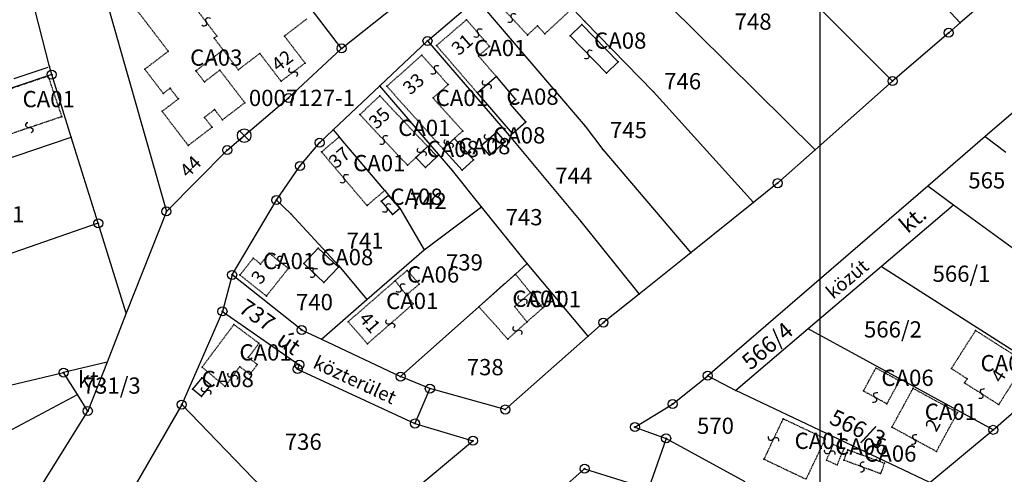
# Model space of a CAD drawing. Extents: x 596999 to 600011, y 195998 to 198002.
# Drawn here: x 598323 to 598541, y 197129 to 197229 of the extents above; entities that cross this region are included whole.
import ezdxf

# ---------------------------------------------------------------- set-up
doc = ezdxf.new("R2010")
doc.units = 0
doc.header["$MEASUREMENT"] = 0
for name, pattern in [('ITR-1-0.20 mm', [0]), ('ITR-10-0.18 mm', [0]), ('ITR-102-0.16 mm', [0]), ('ITR-11-0.18 mm', [0]), ('ITR-14-0.12 mm', [0]), ('ITR-15-0.18 mm', [0]), ('ITR-2-0.12 mm', [0]), ('ITR-30-0.18 mm', [3.33556e-28, 0, 3.33556e-28]), ('ITR-31-0.18 mm', [3.33575e-28, 0, 3.33575e-28]), ('ITR-32-0.18 mm', [8.36394e-29, 0, 8.36394e-29]), ('ITR-35-0.18 mm', [3.33591e-28, 0, 3.33591e-28]), ('ITR-79-0.12 mm', [0]), ('ITR-82-0.18 mm', [10, 8, -2]), ('ITR-9-0.18 mm', [0]), ('ITR-94-0.18 mm', [0]), ('ITR-96-0.12 mm', [0])]:
    doc.linetypes.add(name, pattern=pattern)
doc.layers.get('0').update_dxf_attribs({"color": 1})
for name, color, linetype in [('ITR-10-FRL_HATÁR', 90, 'ITR-10-0.18 mm'), ('ITR-102-2000_MA', 202, 'ITR-102-0.16 mm'), ('ITR-11-HRSZ', 90, 'ITR-11-0.18 mm'), ('ITR-14-ALR_MÜV_ÁG', 210, 'ITR-14-0.12 mm'), ('ITR-15-MIN_OSZT', 50, 'ITR-15-0.18 mm'), ('ITR-2-M_ALAPPONT', 202, 'ITR-2-0.12 mm'), ('ITR-30-LAKóÉPÜLET', 142, 'ITR-30-0.18 mm'), ('ITR-31-GAZD_ÉPÜLET', 74, 'ITR-31-0.18 mm'), ('ITR-32-KÖZÉPÜLET', 142, 'ITR-32-0.18 mm'), ('ITR-35-HÁZSZÁM', 142, 'ITR-35-0.18 mm'), ('ITR-79-KAPCSOLóJEL', 7, 'ITR-79-0.12 mm'), ('ITR-82-TERV_HATÁR', 90, 'ITR-82-0.18 mm'), ('ITR-9-TÖMBHATÁR', 210, 'ITR-9-0.18 mm'), ('ITR-94-REND.LEN_ÉP', 10, 'ITR-94-0.18 mm'), ('ITR-96-GEOKOD', 174, 'ITR-96-0.12 mm'), ('Pont', 1, 'ITR-1-0.20 mm')]:
    doc.layers.add(name, color=color, linetype=linetype)
doc.styles.add('ITR-16-1.80mm dőlt', font='Arial CE', dxfattribs={"width": 2, "oblique": 15, "height": 4})
doc.styles.add('ITR-18-1.80mm dőlt', font='Arial CE', dxfattribs={"width": 2, "oblique": 15, "height": 4})
doc.styles.add('ITR-19-1.50mm dőlt', font='Arial CE', dxfattribs={"oblique": 15, "height": 3})
doc.styles.add('ITR-30-1.50mm álló', font='Arial CE', dxfattribs={"height": 3})
doc.styles.add('ITR-4-1.80mm álló', font='Arial CE', dxfattribs={"width": 2, "height": 4})
doc.styles.add('ITR-61-1.80mm álló', font='Arial CE', dxfattribs={"width": 2, "height": 4})

# ---------------------------------------------------------------- blocks, each defined once
blk = doc.blocks.new('DAT_2000.FNT-26')
at = {"linetype": 'Continuous'}
for p, q in [((0.5, 0.5), (-0.5, -0.5)), ((-0.5, 0.5), (0.5, -0.5))]:
    blk.add_line(p, q, dxfattribs=at)
blk.add_circle((0, 0), 0.75, dxfattribs=at)
blk = doc.blocks.new('DAT_2000.FNT-30')
at = {"linetype": 'Continuous'}
for radius in [0.5, 0.05, 0]:
    blk.add_circle((0, 0), radius, dxfattribs=at)
blk = doc.blocks.new('DAT_2000.FNT-39')
at = {"linetype": 'Continuous'}
for p, q in [((-0.3, 0.35), (-0.25, 0.45)), ((-0.3, 0.25), (-0.3, 0.35)), ((-0.25, 0.15), (-0.3, 0.25)), ((-0.25, 0.45), (-0.15, 0.55)), ((-0.15, 0.05), (-0.25, 0.15)), ((-0.15, 0.55), (-0.05, 0.6)), ((-0.05, 0), (-0.15, 0.05)), ((-0.05, 0.6), (0, 0.6)), ((0, 0), (-0.05, 0)), ((0, 0), (0.05, 0)), ((0.05, 0), (0.15, -0.05)), ((0.05, -0.6), (0, -0.6)), ((0.15, -0.55), (0.05, -0.6)), ((0.15, -0.05), (0.25, -0.15)), ((0.25, -0.45), (0.15, -0.55)), ((0.25, -0.15), (0.3, -0.25)), ((0.3, -0.35), (0.25, -0.45)), ((0.3, -0.25), (0.3, -0.35))]:
    blk.add_line(p, q, dxfattribs=at)

msp = doc.modelspace()

# ---------------------------------------------------------------- linework, layer by layer
at = {"layer": 'ITR-10-FRL_HATÁR', "color": 90, "linetype": 'ITR-10-0.18 mm'}
for p, q in [((598394.11, 197222.9), (598357.24, 197271.16)), ((598503.26, 197258.42), (598531.04, 197228.55)), ((598516.06, 197215.68), (598485.17, 197246.56)), ((598434.41, 197243.32), (598447.95, 197228.86)), ((598329.48, 197218.86), (598323.94, 197240.24)), ((598546.82, 197242.11), (598531.04, 197228.55)), ((598413.12, 197224.56), (598423.99, 197233.86)), ((598423.99, 197233.86), (598448.02, 197205.7)), ((598394.11, 197222.9), (598406.23, 197232.54)), ((598466.42, 197232.61), (598498.93, 197200.44)), ((598342.72, 197231.09), (598355.31, 197186.8)), ((598447.95, 197228.86), (598463.13, 197213.31)), ((598531.04, 197228.55), (598528.49, 197226.36)), ((598528.49, 197226.36), (598516.06, 197215.68)), ((598382.37, 197211.92), (598394.11, 197222.9)), ((598402.54, 197214.58), (598413.12, 197224.56)), ((598413.12, 197224.56), (598431.21, 197203.58)), ((598329.94, 197217.09), (598329.48, 197218.86)), ((598329.11, 197216.81), (598314.8, 197211.98)), ((598329.94, 197217.09), (598329.11, 197216.81)), ((598334.26, 197203.26), (598329.94, 197217.09)), ((598392.25, 197204.87), (598402.54, 197214.58)), ((598418.65, 197195.86), (598402.54, 197214.58)), ((598516.06, 197215.68), (598498.93, 197200.44)), ((598368.78, 197200.4), (598382.37, 197211.92)), ((598463.13, 197213.31), (598485.25, 197188.76)), ((598543.84, 197209.63), (598536.6, 197203.39)), ((598448.02, 197205.7), (598451.94, 197200.52)), ((598296.43, 197190.46), (598334.26, 197203.26)), ((598340.23, 197184.17), (598334.26, 197203.26)), ((598389.22, 197202.01), (598392.25, 197204.87)), ((598392.25, 197204.87), (598393.58, 197203.3)), ((598403.64, 197191.43), (598393.58, 197203.3)), ((598431.21, 197203.58), (598447.05, 197184.59)), ((598536.6, 197203.39), (598523.86, 197192.41)), ((598536.6, 197203.39), (598541.15, 197199.92)), ((598384.89, 197196.86), (598389.22, 197202.01)), ((598355.31, 197186.8), (598368.78, 197200.4)), ((598451.94, 197200.52), (598471.4, 197177.67)), ((598498.93, 197200.44), (598490.63, 197193.06)), ((598379.68, 197189.31), (598384.89, 197196.86)), ((598425.09, 197187.82), (598418.65, 197195.86)), ((598523.86, 197192.41), (598475.16, 197150.44)), ((598490.63, 197193.06), (598485.25, 197188.76)), ((598529.58, 197188.22), (598523.86, 197192.41)), ((598403.64, 197191.43), (598404.49, 197190.42)), ((598404.49, 197190.42), (598406.98, 197187.49)), ((598369.88, 197172.76), (598379.68, 197189.31)), ((598379.68, 197189.31), (598382.86, 197186.29)), ((598412.4, 197178.32), (598425.09, 197187.82)), ((598435.17, 197175.24), (598425.09, 197187.82)), ((598485.25, 197188.76), (598471.4, 197177.67)), ((598529.58, 197188.22), (598513.6, 197174.6)), ((598565.56, 197161.86), (598529.58, 197188.22)), ((598355.31, 197186.8), (598346.45, 197164.26)), ((598382.86, 197186.29), (598393.5, 197174.77)), ((598406.98, 197187.49), (598412.4, 197178.32)), ((598340.23, 197184.17), (598302.56, 197171.14)), ((598346.45, 197164.26), (598340.23, 197184.17)), ((598447.05, 197184.59), (598459.95, 197168.51)), ((598399.72, 197167.27), (598412.4, 197178.32)), ((598471.4, 197177.67), (598459.95, 197168.51)), ((598393.5, 197174.77), (598399.72, 197167.27)), ((598435.17, 197175.24), (598432.59, 197172.94)), ((598448.66, 197159.18), (598435.17, 197175.24)), ((598369.88, 197172.76), (598367.74, 197164.67)), ((598385.26, 197160.56), (598369.88, 197172.76)), ((598432.59, 197172.94), (598424.49, 197165.71)), ((598513.6, 197174.6), (598497.38, 197160.78)), ((598513.6, 197174.6), (598551.82, 197150.25)), ((598459.95, 197168.51), (598452.06, 197162.2)), ((598389.64, 197158.5), (598399.72, 197167.27)), ((598346.45, 197164.26), (598342.18, 197153.4)), ((598367.74, 197164.67), (598358.72, 197144.05)), ((598367.74, 197164.67), (598384.73, 197152.86)), ((598424.49, 197165.71), (598407.16, 197150.23)), ((598452.06, 197162.2), (598448.66, 197159.18)), ((598385.26, 197160.56), (598389.64, 197158.5)), ((598497.38, 197160.78), (598481.4, 197147.16)), ((598538.35, 197138.45), (598497.38, 197160.78)), ((598389.64, 197158.5), (598407.16, 197150.23)), ((598448.66, 197159.18), (598430.33, 197142.95)), ((598342.18, 197153.4), (598332.56, 197151.13)), ((598342.18, 197153.4), (598337.93, 197142.6)), ((598280.9, 197138.89), (598332.56, 197151.13)), ((598335.61, 197146.28), (598332.56, 197151.13)), ((598384.73, 197152.86), (598384.36, 197151.9)), ((598384.36, 197151.9), (598410.35, 197139.85)), ((598413.64, 197147.57), (598407.16, 197150.23)), ((598467.38, 197144.15), (598475.16, 197150.44)), ((598475.16, 197150.44), (598481.4, 197147.16)), ((598538.35, 197138.45), (598551.82, 197150.25)), ((598413.64, 197147.57), (598410.35, 197139.85)), ((598430.33, 197142.95), (598413.64, 197147.57)), ((598524.29, 197126.77), (598481.4, 197147.16)), ((598310.81, 197133.09), (598335.61, 197146.28)), ((598337.93, 197142.6), (598335.61, 197146.28)), ((598307.84, 197094.45), (598337.93, 197142.6)), ((598358.72, 197144.05), (598346.54, 197122.92)), ((598358.72, 197144.05), (598391.81, 197109.83)), ((598459.03, 197139.07), (598467.38, 197144.15)), ((598410.35, 197139.85), (598423.19, 197136.04)), ((598459.03, 197139.07), (598465.95, 197136.56)), ((598524.29, 197126.77), (598538.35, 197138.45)), ((598391.81, 197109.83), (598423.19, 197136.04)), ((598465.95, 197136.56), (598462.05, 197125.37)), ((598465.95, 197136.56), (598483.38, 197127.04)), ((598442.21, 197124.77), (598447.89, 197129.85)), ((598447.89, 197129.85), (598462.05, 197125.37))]:
    msp.add_line(p, q, dxfattribs=at)
at = {"layer": 'ITR-102-2000_MA', "color": 202, "linetype": 'ITR-102-0.16 mm'}
msp.add_line((598500, 198000), (598500, 197000), dxfattribs=at)
at = {"layer": 'ITR-30-LAKóÉPÜLET', "color": 142, "linetype": 'ITR-30-0.18 mm'}
for p, q in [((598435.29, 197225.85), (598428.23, 197233.39)), ((598421.76, 197229.25), (598415.12, 197223.52)), ((598421.76, 197229.25), (598426.85, 197223.34)), ((598439.11, 197226.13), (598444.38, 197231.06)), ((598435.29, 197225.85), (598437.46, 197227.89)), ((598437.46, 197227.89), (598439.11, 197226.13)), ((598415.12, 197223.52), (598424.16, 197213.04)), ((598426.85, 197223.34), (598424.41, 197221.24)), ((598404.13, 197214.51), (598411.84, 197221.41)), ((598411.84, 197221.41), (598417.68, 197214.89)), ((598428.36, 197216.66), (598424.41, 197221.24)), ((598314.8, 197211.98), (598329.11, 197216.81)), ((598329.11, 197216.81), (598332.16, 197207.77)), ((598428.36, 197216.66), (598424.16, 197213.04)), ((598416.54, 197200.67), (598404.13, 197214.51)), ((598417.68, 197214.89), (598414.36, 197211.92)), ((598402.56, 197212.4), (598398.14, 197208.23)), ((598413.15, 197201.17), (598402.56, 197212.4)), ((598414.36, 197211.92), (598420.91, 197204.61)), ((598332.16, 197207.77), (598317.85, 197202.94)), ((598398.14, 197208.23), (598408.72, 197197.01)), ((598393.58, 197203.3), (598389.67, 197199.98)), ((598393.58, 197203.3), (598403.64, 197191.43)), ((598420.91, 197204.61), (598419.08, 197202.96)), ((598413.15, 197201.17), (598410.57, 197198.75)), ((598419.08, 197202.96), (598416.54, 197200.67)), ((598399.73, 197188.11), (598389.67, 197199.98)), ((598408.72, 197197.01), (598410.57, 197198.75)), ((598399.73, 197188.11), (598403.64, 197191.43)), ((598376.18, 197175.16), (598378.08, 197177.56)), ((598378.08, 197177.56), (598382.32, 197174.2)), ((598371.6, 197172.73), (598374.55, 197176.45)), ((598376.18, 197175.16), (598374.55, 197176.45)), ((598371.6, 197172.73), (598377.46, 197168.08)), ((598382.32, 197174.2), (598377.46, 197168.08)), ((598432.59, 197172.94), (598424.49, 197165.71)), ((598435.91, 197168.83), (598432.59, 197172.94)), ((598395.56, 197162.39), (598405.95, 197171.44)), ((598405.95, 197171.44), (598408.46, 197168.27)), ((598409.97, 197166.35), (598408.46, 197168.27)), ((598435.91, 197168.83), (598432.42, 197165.72)), ((598438.64, 197165.46), (598435.91, 197168.83)), ((598399.82, 197157.51), (598409.97, 197166.35)), ((598430.89, 197158.54), (598424.49, 197165.71)), ((598435.15, 197162.35), (598432.42, 197165.72)), ((598438.64, 197165.46), (598435.15, 197162.35)), ((598363.23, 197152.34), (598370.27, 197161.76)), ((598370.27, 197161.76), (598375.82, 197157.62)), ((598399.82, 197157.51), (598395.56, 197162.39)), ((598435.15, 197162.35), (598430.89, 197158.54)), ((598529.08, 197152.01), (598534.45, 197160.43)), ((598545.53, 197153.37), (598534.45, 197160.43)), ((598375.82, 197157.62), (598373.43, 197154.43)), ((598375.45, 197152.92), (598373.43, 197154.43)), ((598375.45, 197152.92), (598373.82, 197150.74)), ((598539.57, 197144.03), (598545.53, 197153.37)), ((598363.23, 197152.34), (598368.31, 197148.07)), ((598368.31, 197148.07), (598371.57, 197152.43)), ((598371.57, 197152.43), (598373.82, 197150.74)), ((598529.08, 197152.01), (598532.59, 197149.77)), ((598532, 197148.85), (598532.59, 197149.77)), ((598532, 197148.85), (598539.57, 197144.03)), ((598515.92, 197139.03), (598520.61, 197147.64)), ((598520.61, 197147.64), (598530.46, 197142.27)), ((598525.77, 197133.66), (598530.46, 197142.27)), ((598491.85, 197140.92), (598487.59, 197131.96)), ((598491.85, 197140.92), (598501.17, 197136.49)), ((598525.77, 197133.66), (598515.92, 197139.03)), ((598501.17, 197136.49), (598496.91, 197127.53)), ((598487.59, 197131.96), (598496.91, 197127.53))]:
    msp.add_line(p, q, dxfattribs=at)
at = {"layer": 'ITR-31-GAZD_ÉPÜLET', "color": 74, "linetype": 'ITR-31-0.18 mm'}
for p, q in [((598408.61, 197173.76), (598405.95, 197171.44)), ((598408.61, 197173.76), (598411.27, 197170.72)), ((598405.95, 197171.44), (598408.46, 197168.27)), ((598411.27, 197170.72), (598408.46, 197168.27)), ((598509.61, 197147.05), (598512.37, 197152.13)), ((598517.58, 197149.29), (598512.37, 197152.13)), ((598514.82, 197144.21), (598517.58, 197149.29)), ((598514.82, 197144.21), (598509.61, 197147.05)), ((598502.91, 197135.22), (598501.42, 197131.73)), ((598505.3, 197134.2), (598502.91, 197135.22)), ((598503.81, 197130.71), (598505.3, 197134.2)), ((598505.3, 197131.71), (598506.15, 197134.04)), ((598506.15, 197134.04), (598514.26, 197131.08)), ((598501.42, 197131.73), (598503.81, 197130.71)), ((598513.41, 197128.75), (598505.3, 197131.71)), ((598514.26, 197131.08), (598513.41, 197128.75))]:
    msp.add_line(p, q, dxfattribs=at)
at = {"layer": 'ITR-32-KÖZÉPÜLET', "color": 142, "linetype": 'ITR-32-0.18 mm'}
for p, q in [((598355.74, 197222.27), (598347.45, 197233.12)), ((598366.51, 197225.63), (598361.72, 197231.9)), ((598386.42, 197229.44), (598381.45, 197225.64)), ((598365.9, 197225.17), (598366.51, 197225.63)), ((598367.89, 197222.56), (598365.9, 197225.17)), ((598386.02, 197219.66), (598381.45, 197225.64)), ((598350.54, 197218.29), (598355.74, 197222.27)), ((598361.85, 197217.94), (598367.89, 197222.56)), ((598371.25, 197218.17), (598367.89, 197222.56)), ((598376, 197221.79), (598371.25, 197218.17)), ((598380.72, 197215.61), (598376, 197221.79)), ((598386.02, 197219.66), (598380.72, 197215.61)), ((598354.63, 197212.93), (598350.54, 197218.29)), ((598361.85, 197217.94), (598363.73, 197215.48)), ((598363.73, 197215.48), (598367.15, 197218.1)), ((598372.68, 197210.87), (598367.15, 197218.1)), ((598356.15, 197214.09), (598354.63, 197212.93)), ((598357.97, 197211.71), (598356.15, 197214.09)), ((598354.38, 197208.97), (598357.97, 197211.71)), ((598372.68, 197210.87), (598367.74, 197207.09)), ((598360.15, 197201.41), (598354.38, 197208.97)), ((598366, 197209.36), (598363.74, 197207.63)), ((598363.74, 197207.63), (598365.42, 197205.43)), ((598367.74, 197207.09), (598366, 197209.36)), ((598360.15, 197201.41), (598365.42, 197205.43))]:
    msp.add_line(p, q, dxfattribs=at)
at = {"layer": 'ITR-82-TERV_HATÁR', "color": 90, "linetype": 'ITR-82-0.18 mm'}
msp.add_line((598293.18, 197206.6), (598329.48, 197218.86), dxfattribs=at)
at = {"layer": 'ITR-94-REND.LEN_ÉP', "color": 10, "linetype": 'ITR-94-0.18 mm'}
for p, q in [((598444.69, 197225.69), (598447.26, 197228.21)), ((598455.31, 197219.96), (598447.26, 197228.21)), ((598452.74, 197217.44), (598444.69, 197225.69)), ((598452.74, 197217.44), (598455.31, 197219.96)), ((598428.36, 197216.66), (598424.16, 197213.04)), ((598432.7, 197211.62), (598428.36, 197216.66)), ((598431.91, 197204.06), (598424.16, 197213.04)), ((598432.7, 197211.62), (598431.46, 197210.55)), ((598434.86, 197206.61), (598431.46, 197210.55)), ((598431.91, 197204.06), (598434.86, 197206.61)), ((598424.98, 197201.43), (598428.44, 197204.41)), ((598430.28, 197202.27), (598428.44, 197204.41)), ((598413.15, 197201.17), (598410.57, 197198.75)), ((598415.26, 197198.93), (598413.15, 197201.17)), ((598416.54, 197200.67), (598419.08, 197202.96)), ((598419.08, 197202.96), (598423.31, 197198.24)), ((598426.82, 197199.29), (598424.98, 197201.43)), ((598426.82, 197199.29), (598430.28, 197202.27)), ((598410.57, 197198.75), (598412.69, 197196.5)), ((598412.69, 197196.5), (598415.26, 197198.93)), ((598420.76, 197195.96), (598416.54, 197200.67)), ((598423.31, 197198.24), (598420.76, 197195.96)), ((598402.86, 197189.04), (598404.49, 197190.42)), ((598406.98, 197187.49), (598404.49, 197190.42)), ((598402.86, 197189.04), (598405.35, 197186.11)), ((598405.35, 197186.11), (598406.98, 197187.49)), ((598385.71, 197175.25), (598388.94, 197178.68)), ((598388.94, 197178.68), (598393.39, 197174.5)), ((598390.16, 197171.07), (598385.71, 197175.25)), ((598393.39, 197174.5), (598390.16, 197171.07)), ((598363.18, 197149.99), (598361.08, 197147.49)), ((598365.17, 197148.32), (598363.18, 197149.99)), ((598363.07, 197145.82), (598361.08, 197147.49)), ((598363.07, 197145.82), (598365.17, 197148.32))]:
    msp.add_line(p, q, dxfattribs=at)
at = {"layer": 'Pont', "color": 1}
for p in [(598421.76, 197229.25), (598364.12, 197228.76), (598437.46, 197227.89), (598447.26, 197228.21), (598447.95, 197228.86), (598531.04, 197228.55), (598365.9, 197225.17), (598366.51, 197225.63), (598381.45, 197225.64), (598424.3, 197226.3), (598435.29, 197225.85), (598439.11, 197226.13), (598444.69, 197225.69), (598528.49, 197226.36), (598394.11, 197222.9), (598413.12, 197224.56), (598415.12, 197223.52), (598426.85, 197223.34), (598355.74, 197222.27), (598367.89, 197222.56), (598376, 197221.79), (598411.84, 197221.41), (598424.41, 197221.24), (598448.72, 197221.56), (598329.48, 197218.86), (598386.02, 197219.66), (598455.31, 197219.96), (598329.11, 197216.81), (598329.94, 197217.09), (598350.54, 197218.29), (598361.85, 197217.94), (598367.15, 197218.1), (598371.25, 197218.17), (598383.37, 197217.64), (598414.76, 197218.15), (598428.36, 197216.66), (598452.74, 197217.44), (598356.15, 197214.09), (598363.73, 197215.48), (598380.72, 197215.61), (598402.54, 197214.58), (598404.13, 197214.51), (598417.68, 197214.89), (598426.26, 197214.85), (598516.06, 197215.68), (598354.63, 197212.93), (598382.37, 197211.92), (598402.56, 197212.4), (598414.36, 197211.92), (598424.16, 197213.04), (598463.13, 197213.31), (598357.97, 197211.71), (598372.68, 197210.87), (598431.46, 197210.55), (598432.7, 197211.62), (598332.16, 197207.77), (598354.38, 197208.97), (598363.74, 197207.63), (598366, 197209.36), (598398.14, 197208.23), (598325, 197205.36), (598365.42, 197205.43), (598367.74, 197207.09), (598434.86, 197206.61), (598448.02, 197205.7), (598334.26, 197203.26), (598372.55, 197203.59), (598392.25, 197204.87), (598393.58, 197203.3), (598420.91, 197204.61), (598428.44, 197204.41), (598431.21, 197203.58), (598431.91, 197204.06), (598536.6, 197203.39), (598360.15, 197201.41), (598389.22, 197202.01), (598403.43, 197202.62), (598413.15, 197201.17), (598417.81, 197201.82), (598419.08, 197202.96), (598424.98, 197201.43), (598426.71, 197202.92), (598430.28, 197202.27), (598368.78, 197200.4), (598389.67, 197199.98), (598410.57, 197198.75), (598411.86, 197199.96), (598415.26, 197198.93), (598416.54, 197200.67), (598426.82, 197199.29), (598451.94, 197200.52), (598498.93, 197200.44), (598384.89, 197196.86), (598408.72, 197197.01), (598412.69, 197196.5), (598423.31, 197198.24), (598418.65, 197195.86), (598420.76, 197195.96), (598394.7, 197194.04), (598490.63, 197193.06), (598523.86, 197192.41), (598403.64, 197191.43), (598404.49, 197190.42), (598379.68, 197189.31), (598399.73, 197188.11), (598402.86, 197189.04), (598425.09, 197187.82), (598485.25, 197188.76), (598529.58, 197188.22), (598355.31, 197186.8), (598382.86, 197186.29), (598404.1, 197187.58), (598405.35, 197186.11), (598406.98, 197187.49), (598340.23, 197184.17), (598447.05, 197184.59), (598378.08, 197177.56), (598388.94, 197178.68), (598412.4, 197178.32), (598471.4, 197177.67), (598374.55, 197176.45), (598376.18, 197175.16), (598380.2, 197175.88), (598385.71, 197175.25), (598393.5, 197174.77), (598435.17, 197175.24), (598369.88, 197172.76), (598371.6, 197172.73), (598382.32, 197174.2), (598387.94, 197173.16), (598393.39, 197174.5), (598408.61, 197173.76), (598432.59, 197172.94), (598513.6, 197174.6), (598390.16, 197171.07), (598405.95, 197171.44), (598411.27, 197170.72), (598407.2, 197169.86), (598408.46, 197168.27), (598435.91, 197168.83), (598459.95, 197168.51), (598377.46, 197168.08), (598399.72, 197167.27), (598409.97, 197166.35), (598434.16, 197167.28), (598346.45, 197164.26), (598367.74, 197164.67), (598424.49, 197165.71), (598432.42, 197165.72), (598438.64, 197165.46), (598370.27, 197161.76), (598395.56, 197162.39), (598404.9, 197161.93), (598435.15, 197162.35), (598452.06, 197162.2), (598385.26, 197160.56), (598433.02, 197160.44), (598497.38, 197160.78), (598534.45, 197160.43), (598375.82, 197157.62), (598389.64, 197158.5), (598399.82, 197157.51), (598430.89, 197158.54), (598448.66, 197159.18), (598342.18, 197153.4), (598373.43, 197154.43), (598375.45, 197152.92), (598332.56, 197151.13), (598363.23, 197152.34), (598371.57, 197152.43), (598373.82, 197150.74), (598384.36, 197151.9), (598384.73, 197152.86), (598512.37, 197152.13), (598529.08, 197152.01), (598363.18, 197149.99), (598369.98, 197150.3), (598407.16, 197150.23), (598475.16, 197150.44), (598517.58, 197149.29), (598532, 197148.85), (598532.59, 197149.77), (598361.08, 197147.49), (598364.12, 197147.07), (598365.17, 197148.32), (598368.31, 197148.07), (598413.64, 197147.57), (598481.4, 197147.16), (598509.61, 197147.05), (598520.61, 197147.64), (598535.78, 197146.44), (598335.61, 197146.28), (598363.07, 197145.82), (598512.22, 197145.63), (598514.82, 197144.21), (598337.93, 197142.6), (598358.72, 197144.05), (598430.33, 197142.95), (598467.38, 197144.15), (598530.46, 197142.27), (598539.57, 197144.03), (598410.35, 197139.85), (598491.85, 197140.92), (598459.03, 197139.07), (598515.92, 197139.03), (598538.35, 197138.45), (598423.19, 197136.04), (598465.95, 197136.56), (598489.72, 197136.44), (598501.17, 197136.49), (598520.84, 197136.34), (598502.16, 197133.48), (598502.91, 197135.22), (598505.3, 197134.2), (598506.15, 197134.04), (598525.77, 197133.66), (598487.59, 197131.96), (598501.42, 197131.73), (598505.3, 197131.71), (598447.89, 197129.85), (598503.81, 197130.71), (598509.36, 197130.23), (598514.26, 197131.08), (598513.41, 197128.75)]:
    msp.add_point(p, dxfattribs=at)

# ---------------------------------------------------------------- block references
at = {"layer": 'ITR-10-FRL_HATÁR', "color": 90, "linetype": 'Continuous', "xscale": 2, "yscale": 2}
for p in [(598528.49, 197226.36), (598490.63, 197193.06), (598452.06, 197162.2), (598413.64, 197147.57), (598467.38, 197144.15), (598430.33, 197142.95), (598410.35, 197139.85), (598459.03, 197139.07), (598423.19, 197136.04), (598465.95, 197136.56), (598447.89, 197129.85)]:
    msp.add_blockref('DAT_2000.FNT-30', p, dxfattribs=at)
at = {"layer": 'ITR-2-M_ALAPPONT', "color": 202, "linetype": 'Continuous', "xscale": 2, "yscale": 2}
msp.add_blockref('DAT_2000.FNT-26', (598372.55, 197203.59), dxfattribs=at)
at = {"layer": 'ITR-79-KAPCSOLóJEL', "color": 7, "linetype": 'Continuous', "xscale": 2, "yscale": 2}
for p, rotation in [((598364.12, 197228.76), 307.4), ((598431.76, 197229.62), 133.1), ((598424.3, 197226.3), 310.7), ((598448.72, 197221.56), 134.3), ((598383.37, 197217.64), 37.40000000000001), ((598414.76, 197218.15), 311.9), ((598426.26, 197214.85), 220.8), ((598325, 197205.36), 18.7), ((598403.43, 197202.62), 313.3), ((598417.81, 197201.82), 222), ((598426.71, 197202.92), 40.70000000000001), ((598411.86, 197199.96), 43.2), ((598394.7, 197194.04), 130.3), ((598404.1, 197187.58), 130.4), ((598380.2, 197175.88), 141.6), ((598387.94, 197173.16), 316.8000000000001), ((598407.2, 197169.86), 128.4), ((598434.16, 197167.28), 41.7), ((598404.9, 197161.93), 221.1), ((598433.02, 197160.44), 41.79999999999999), ((598369.98, 197150.3), 233.2), ((598364.12, 197147.07), 50), ((598512.22, 197145.63), 151.4), ((598535.78, 197146.44), 327.5), ((598520.84, 197136.34), 331.4), ((598489.72, 197136.44), 244.6), ((598502.16, 197133.48), 66.9), ((598509.36, 197130.23), 339.9)]:
    msp.add_blockref('DAT_2000.FNT-39', p, dxfattribs=dict(at, rotation=rotation))
at = {"layer": 'ITR-9-TÖMBHATÁR', "color": 210, "linetype": 'Continuous', "xscale": 2, "yscale": 2}
for p in [(598413.12, 197224.56), (598394.11, 197222.9), (598329.94, 197217.09), (598516.06, 197215.68), (598382.37, 197211.92), (598368.78, 197200.4), (598389.22, 197202.01), (598384.89, 197196.86), (598490.63, 197193.06), (598379.68, 197189.31), (598355.31, 197186.8), (598340.23, 197184.17), (598369.88, 197172.76), (598367.74, 197164.67), (598452.06, 197162.2), (598385.26, 197160.56), (598384.73, 197152.86), (598332.56, 197151.13), (598384.36, 197151.9), (598407.16, 197150.23), (598475.16, 197150.44), (598413.64, 197147.57), (598358.72, 197144.05), (598467.38, 197144.15), (598337.93, 197142.6), (598430.33, 197142.95), (598410.35, 197139.85), (598459.03, 197139.07), (598538.35, 197138.45), (598423.19, 197136.04), (598465.95, 197136.56), (598447.89, 197129.85)]:
    msp.add_blockref('DAT_2000.FNT-30', p, dxfattribs=at)

# ---------------------------------------------------------------- texts
at = {"layer": 'ITR-11-HRSZ', "color": 90, "linetype": 'Continuous', "style": 'ITR-16-1.80mm dőlt', "oblique": 15}
for s, p in [('748', (598481.11, 197227.03)), ('746', (598465.51, 197213.83)), ('745', (598453.51, 197203.03)), ('744', (598441.41, 197192.93)), ('565', (598532.84, 197191.89)), ('742', (598409.21, 197187.33)), ('827/1', (598311.05, 197184.36)), ('743', (598430.41, 197183.73)), ('741', (598395.21, 197178.53)), ('739', (598417.21, 197173.73)), ('566/1', (598524.92, 197171.21)), ('740', (598384.01, 197164.93)), ('566/2', (598509.74, 197158.89)), ('738', (598421.81, 197150.53)), ('731/3', (598336.81, 197146.45)), ('570', (598472.78, 197137.55)), ('736', (598381.53, 197134.02))]:
    msp.add_text(s, height=3.6, dxfattribs=at).set_placement(p)
for s, rotation, p in [('737', 325.2, (598371.03, 197164.73)), ('566/4', 40.4, (598484.63, 197151.51)), ('566/3', 334.6, (598501.81, 197139.94))]:
    msp.add_text(s, height=3.6, rotation=rotation, dxfattribs=at).set_placement(p)
at = {"layer": 'ITR-14-ALR_MÜV_ÁG', "color": 210, "linetype": 'Continuous', "style": 'ITR-18-1.80mm dőlt', "oblique": 15}
for s, rotation, p in [('kt.', 40.4, (598519.42, 197181.77)), ('út', 325.2, (598379.43, 197157.59))]:
    msp.add_text(s, height=3.6, rotation=rotation, dxfattribs=at).set_placement(p)
msp.add_text('kt.', height=3.6, dxfattribs=at).set_placement((598335.74, 197147.82))
at = {"layer": 'ITR-15-MIN_OSZT', "color": 50, "linetype": 'Continuous', "style": 'ITR-19-1.50mm dőlt', "oblique": 15}
for s, rotation, p in [('közút', 40.4, (598502.92, 197167.25)), ('közterület', 335.1, (598387.55, 197152.27))]:
    msp.add_text(s, height=3, rotation=rotation, dxfattribs=at).set_placement(p)
at = {"layer": 'ITR-2-M_ALAPPONT', "color": 202, "linetype": 'Continuous', "style": 'ITR-4-1.80mm álló'}
msp.add_text('0007127-1', height=3.6, dxfattribs=at).set_placement((598373.58, 197210.14))
at = {"layer": 'ITR-35-HÁZSZÁM', "color": 142, "linetype": 'Continuous', "style": 'ITR-30-1.50mm álló'}
for s, rotation, p in [('31', 40.8, (598420.03, 197221.15)), ('42', 37.4, (598380.05, 197217.61)), ('33', 41.8, (598409.31, 197212.43)), ('35', 43.3, (598401.84, 197204.85)), ('37', 40.3, (598392.85, 197196.12)), ('44', 45.3, (598360.11, 197194.08)), ('3', 51.6, (598376.15, 197170.43)), ('41', 311.1, (598397.73, 197162.95)), ('4', 57.5, (598540.13, 197148.63)), ('2', 61.4, (598525.74, 197137.79))]:
    msp.add_text(s, height=3, rotation=rotation, dxfattribs=at).set_placement(p)
at = {"layer": 'ITR-96-GEOKOD', "color": 174, "linetype": 'Continuous', "style": 'ITR-61-1.80mm álló'}
for s, p in [('CA01', (598423.44, 197221.18)), ('CA08', (598450, 197222.83)), ('CA03', (598360.58, 197219.06)), ('CA08', (598430.58, 197210.42)), ('CA01', (598323.48, 197209.88)), ('CA01', (598414.93, 197210.14)), ('CA01', (598406.63, 197203.51)), ('CA08', (598427.63, 197201.85)), ('CA08', (598419.92, 197199.46)), ('CA08', (598412.92, 197198.84)), ('CA01', (598396.66, 197195.7)), ('CA08', (598404.92, 197188.26)), ('CA01', (598376.7, 197174.03)), ('CA08', (598389.55, 197174.88)), ('CA06', (598408.57, 197171.05)), ('CA01', (598403.95, 197165.19)), ('CA01', (598431.91, 197165.68)), ('CA01', (598435.53, 197165.59)), ('CA01', (598371.49, 197153.79)), ('CA01', (598535.54, 197151.41)), ('CA08', (598363.12, 197147.91)), ('CA06', (598513.6, 197148.17)), ('CA01', (598523.19, 197140.65)), ('CA01', (598494.38, 197134.22)), ('CA06', (598503.36, 197132.96)), ('CA06', (598509.78, 197131.4))]:
    msp.add_text(s, height=3.6, dxfattribs=at).set_placement(p)

doc.saveas('drawing.dxf')
